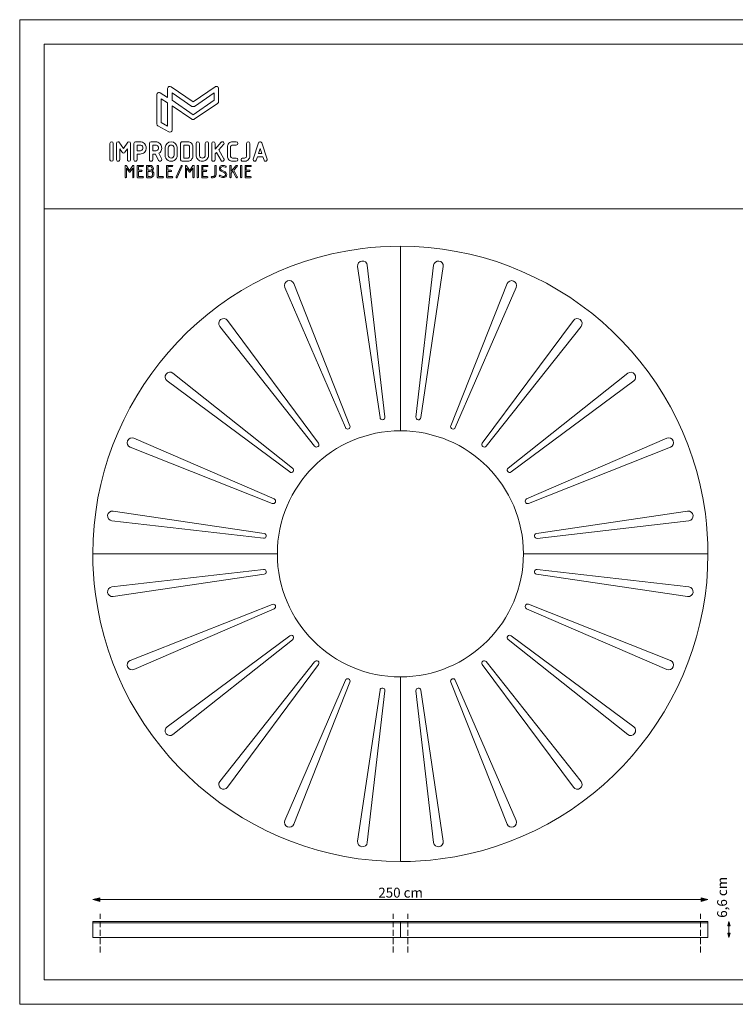
# Model space of a CAD drawing. Units: millimetres. Extents: x 8858 to 13858, y -20727 to -16727.
# Drawn here: x 8858 to 11767, y -20727 to -16727 of the extents above; entities that cross this region are included whole.
import ezdxf

# ---------------------------------------------------------------- set-up
doc = ezdxf.new("R2010")
doc.units = ezdxf.units.MM
doc.header["$MEASUREMENT"] = 0
doc.linetypes.add('Krawędzie ukryte', pattern=[34, 24, -10])
doc.layers.add('299-Wymiary Opisy', color=7, linetype='Continuous')
for name, color, linetype, lineweight in [('299-Wymiary Opisy_Nr_pióra__21', 7, 'Continuous', 5), ('810-Ogólne_Nr_pióra__1', 7, 'Continuous', 13), ('820-Rysunki Obrazki_Nr_pióra__7', 7, 'Continuous', 13)]:
    doc.layers.add(name, color=color, linetype=linetype, lineweight=lineweight)
doc.styles.add('GENERATED_STYLE_1', font='txt', dxfattribs={"width": 0.999153})
doc.dimstyles.new('GENERATED_STYLE__1', dxfattribs={"dimtxt": 40, "dimasz": 27.536232, "dimexe": 0.18, "dimexo": 0, "dimgap": 0.09, "dimtad": 1, "dimtih": 1, "dimtoh": 1, "dimdec": 1, "dimzin": 0, "dimdsep": 46, "dimtxsty": 'GENERATED_STYLE_1', "dimblk": 'ARROWHEAD_5', "dimblk1": 'ARROWHEAD_5', "dimblk2": 'ARROWHEAD_5', "dimcen": 0.09, "dimse1": 1, "dimse2": 1, "dimclrd": 7, "dimclre": 7, "dimclrt": 7, "dimadec": 1, "dimazin": 0, "dimtfac": 1, "dimtdec": 4, "dimtmove": 0, "dimatfit": 3, "dimfxl": 0, "dimtolj": 1, "dimtzin": 0, "dimarcsym": 0})
doc.dimstyles.new('GENERATED_STYLE__2', dxfattribs={"dimtxt": 40, "dimasz": 18.357488, "dimexe": 0.18, "dimexo": 0, "dimgap": 0.09, "dimtad": 1, "dimdec": 1, "dimzin": 0, "dimdsep": 46, "dimtxsty": 'GENERATED_STYLE_1', "dimblk": 'ARROWHEAD_5', "dimblk1": 'ARROWHEAD_5', "dimblk2": 'ARROWHEAD_5', "dimcen": 0.09, "dimse1": 1, "dimse2": 1, "dimclrd": 7, "dimclre": 7, "dimclrt": 7, "dimadec": 1, "dimazin": 0, "dimtfac": 1, "dimtdec": 4, "dimtmove": 2, "dimatfit": 3, "dimfxl": 0, "dimtolj": 1, "dimtzin": 0, "dimarcsym": 0})

# ---------------------------------------------------------------- blocks, each defined once
blk = doc.blocks.new('*D1')
at = {"layer": '299-Wymiary Opisy_Nr_pióra__21', "linetype": 'Continuous', "lineweight": 5}
for points in [[(9155.6, -20301.3), (9183.5, -20308.8), (9183.5, -20293.8)], [(11655.6, -20301.3), (11627.6, -20293.8), (11627.6, -20308.8)]]:
    blk.add_hatch(color=7, dxfattribs=at).paths.add_polyline_path(points)
at = {"layer": '299-Wymiary Opisy_Nr_pióra__21', "color": 7, "linetype": 'Continuous', "lineweight": 5}
for p, q in [((9155.6, -20301.3), (9183.5, -20293.8)), ((9155.6, -20301.3), (9183.5, -20308.8)), ((9183.5, -20293.8), (9183.5, -20308.8)), ((9183.5, -20301.3), (11627.6, -20301.3)), ((11655.6, -20301.3), (11627.6, -20293.8)), ((11627.6, -20308.8), (11627.6, -20293.8)), ((11655.6, -20301.3), (11627.6, -20308.8))]:
    blk.add_line(p, q, dxfattribs=at)
at = {"layer": '299-Wymiary Opisy_Nr_pióra__21', "color": 7, "lineweight": 5, "insert": (10315.6, -20293.3), "char_height": 40, "attachment_point": 7, "style": 'GENERATED_STYLE_1'}
blk.add_mtext('\\A1;{\\pql;\\fArial|b0|i0|c238|p38;250 cm}', dxfattribs=at)
blk = doc.blocks.new('ARROWHEAD_5')
at = {"linetype": 'Continuous', "lineweight": 0}
blk.add_hatch(color=0, dxfattribs=at).paths.add_polyline_path([(-1, 0.2679), (0, 0), (-1, -0.2679)])
at = {"color": 0, "linetype": 'Continuous', "lineweight": 0}
blk.add_line((0, 0), (-1, 0), dxfattribs=at)
blk = doc.blocks.new('*D3')
at = {"layer": '299-Wymiary Opisy_Nr_pióra__21', "linetype": 'Continuous', "lineweight": 5}
for points in [[(11741, -20389.9), (11736, -20408.6), (11746, -20408.6)], [(11741, -20455.9), (11746, -20437.3), (11736, -20437.3)]]:
    blk.add_hatch(color=7, dxfattribs=at).paths.add_polyline_path(points)
at = {"layer": '299-Wymiary Opisy_Nr_pióra__21', "color": 7, "linetype": 'Continuous', "lineweight": 5}
for p, q in [((11741, -20389.9), (11736, -20408.6)), ((11741, -20389.9), (11746, -20408.6)), ((11746, -20408.6), (11736, -20408.6)), ((11741, -20455.9), (11736, -20437.3)), ((11736, -20437.3), (11746, -20437.3)), ((11741, -20437.3), (11741, -20408.6)), ((11741, -20455.9), (11746, -20437.3))]:
    blk.add_line(p, q, dxfattribs=at)
at = {"layer": '299-Wymiary Opisy_Nr_pióra__21', "color": 7, "lineweight": 5, "insert": (11733, -20375.5), "char_height": 40, "attachment_point": 7, "rotation": 90, "style": 'GENERATED_STYLE_1'}
blk.add_mtext('\\A1;{\\pql;\\fArial|b0|i0|c238|p38;6,6 cm}', dxfattribs=at)

msp = doc.modelspace()

# ---------------------------------------------------------------- linework, layer by layer
at = {"layer": '810-Ogólne_Nr_pióra__1', "color": 7, "linetype": 'Continuous', "lineweight": 13}
msp.add_circle((10405.56, -18897.07), 500, dxfattribs=at)
at = {"layer": '820-Rysunki Obrazki_Nr_pióra__7', "color": 7, "linetype": 'Continuous', "lineweight": 13, "flags": 128}
for points in [[(13858.37, -16726.92), (8858.37, -16726.92)], [(8858.37, -16726.92), (8858.37, -20726.92)], [(9905.56, -18897.07), (9155.55, -18897.07), (9156.87, -18839.45), (9160.83, -18782.36), (9167.37, -18725.86), (9176.45, -18670.03), (9188, -18614.92), (9201.98, -18560.62), (9218.34, -18507.19), (9237.01, -18454.7), (9257.95, -18403.22), (9281.1, -18352.82), (9306.41, -18303.57), (9333.83, -18255.54), (9363.3, -18208.8), (9394.77, -18163.41), (9428.18, -18119.45), (9463.49, -18076.99), (9500.64, -18036.09), (9539.57, -17996.83), (9580.24, -17959.27), (9622.59, -17923.49), (9666.56, -17889.55), (9712.11, -17857.52), (9759.18, -17827.48), (9807.71, -17799.49), (9857.66, -17773.62), (9908.97, -17749.94), (9961.59, -17728.52), (10015.45, -17709.43), (10070.52, -17692.74), (10126.74, -17678.52), (10184.05, -17666.84), (10242.4, -17657.76), (10283.44, -17653.05), (10324.33, -17649.71), (10365.04, -17647.72), (10405.56, -17647.06), (10405.56, -18397.07)], [(10405.56, -18397.07), (10405.56, -17647.06)], [(10405.64, -17647.06), (10463.25, -17648.38), (10520.34, -17652.34), (10576.84, -17658.89), (10632.67, -17667.97), (10687.77, -17679.53), (10742.07, -17693.51), (10795.49, -17709.86), (10847.98, -17728.54), (10899.45, -17749.48), (10949.85, -17772.63), (10999.1, -17797.94), (11047.13, -17825.36), (11093.87, -17854.83), (11139.25, -17886.3), (11183.21, -17919.71), (11225.67, -17955.02), (11266.56, -17992.17), (11305.82, -18031.1), (11343.38, -18071.77), (11379.16, -18114.12), (11413.09, -18158.09), (11445.12, -18203.64), (11475.16, -18250.7), (11503.15, -18299.24), (11529.02, -18349.18), (11552.7, -18400.49), (11574.11, -18453.1), (11593.2, -18506.97), (11609.89, -18562.04), (11624.11, -18618.25), (11635.79, -18675.56), (11644.87, -18733.91), (11649.58, -18774.95), (11652.92, -18815.84), (11654.91, -18856.55), (11655.57, -18897.07), (10905.56, -18897.07)], [(9155.55, -18897.07), (9156.22, -18937.59), (9158.2, -18978.3), (9161.54, -19019.19), (9166.25, -19060.23), (9175.33, -19118.58), (9187.01, -19175.89), (9201.23, -19232.1), (9217.92, -19287.17), (9237.01, -19341.04), (9258.43, -19393.66), (9282.11, -19444.97), (9307.98, -19494.92), (9335.97, -19543.45), (9366.02, -19590.52), (9398.04, -19636.07), (9431.98, -19680.04), (9467.77, -19722.39), (9505.32, -19763.06), (9544.58, -19801.99), (9585.48, -19839.14), (9627.94, -19874.45), (9671.9, -19907.86), (9717.29, -19939.33), (9764.03, -19968.8), (9812.07, -19996.22), (9861.32, -20021.53), (9911.72, -20044.68), (9963.19, -20065.62), (10015.68, -20084.29), (10069.11, -20100.65), (10123.42, -20114.63), (10178.52, -20126.18), (10234.35, -20135.26), (10290.85, -20141.8), (10347.94, -20145.76), (10405.56, -20147.08)], [(9905.56, -18897.07), (9155.55, -18897.07)], [(10405.58, -20147.08), (10446.09, -20146.41), (10486.8, -20144.43), (10527.68, -20141.09), (10568.72, -20136.37), (10627.07, -20127.3), (10684.38, -20115.62), (10740.6, -20101.4), (10795.67, -20084.71), (10849.54, -20065.62), (10902.15, -20044.2), (10953.46, -20020.52), (11003.41, -19994.65), (11051.94, -19966.66), (11099.01, -19936.61), (11144.56, -19904.59), (11188.53, -19870.65), (11230.88, -19834.86), (11271.55, -19797.31), (11310.48, -19758.04), (11347.63, -19717.15), (11382.94, -19674.68), (11416.36, -19630.73), (11447.82, -19585.34), (11477.29, -19538.59), (11504.71, -19490.56), (11530.02, -19441.31), (11553.17, -19390.91), (11574.11, -19339.43), (11592.78, -19286.94), (11609.14, -19233.51), (11623.12, -19179.21), (11634.67, -19124.11), (11643.75, -19068.27), (11650.29, -19011.78), (11654.25, -18954.68), (11655.57, -18897.07), (10905.56, -18897.07)], [(10405.56, -20147.08), (10405.56, -19397.07)], [(10405.56, -19397.07), (10405.56, -20147.08)], [(11655.57, -20389.91), (9155.57, -20389.91), (9155.57, -20395.91), (11655.57, -20395.91)], [(11655.57, -20395.91), (9155.57, -20395.91), (9155.57, -20455.91), (11655.57, -20455.91)], [(10405.57, -20455.91), (10405.57, -20389.91)], [(11655.57, -20455.91), (11655.57, -20389.91)], [(8858.37, -20726.92), (13858.37, -20726.92)]]:
    msp.add_lwpolyline(points, dxfattribs=at)
for points in [[(8958.37, -20626.92), (13758.37, -20626.92), (13758.37, -16826.92), (8958.37, -16826.92)], [(8958.37, -17495.25), (13758.37, -17495.25), (13758.37, -16826.92), (8958.37, -16826.92)], [(9433.68, -17144.45), (9459.63, -17159.31), (9459.62, -17064.3), (9433.67, -17048.18)], [(9842.28, -17270.66), (9835.49, -17250.3), (9828.7, -17270.66)], [(10271.13, -17724.37), (10268.58, -17716.95), (10263.55, -17711.27), (10256.76, -17707.88), (10248.93, -17707.33), (10241.51, -17709.88), (10235.83, -17714.92), (10232.44, -17721.71), (10231.89, -17729.54), (10322.71, -18343.56), (10323.99, -18347.27), (10326.5, -18350.11), (10329.9, -18351.81), (10333.81, -18352.08), (10337.52, -18350.8), (10340.36, -18348.29), (10342.06, -18344.89), (10342.33, -18340.98)], [(10540.13, -17724.4), (10542.68, -17716.98), (10547.71, -17711.3), (10554.51, -17707.91), (10562.34, -17707.37), (10569.76, -17709.92), (10575.44, -17714.95), (10578.83, -17721.74), (10579.37, -17729.57), (10488.42, -18343.58), (10487.15, -18347.29), (10484.63, -18350.13), (10481.23, -18351.82), (10477.32, -18352.09), (10473.61, -18350.82), (10470.77, -18348.3), (10469.07, -18344.9), (10468.8, -18340.99)], [(9972.2, -17799.12), (9967.81, -17792.61), (9961.48, -17788.43), (9954.04, -17786.91), (9946.34, -17788.41), (9939.83, -17792.8), (9935.65, -17799.13), (9934.13, -17806.57), (9935.63, -17814.27), (10182.27, -18383.86), (10184.47, -18387.12), (10187.63, -18389.21), (10191.35, -18389.97), (10195.2, -18389.22), (10198.46, -18387.03), (10200.55, -18383.86), (10201.31, -18380.14), (10200.56, -18376.29)], [(10839.05, -17799.21), (10843.44, -17792.71), (10849.77, -17788.52), (10857.21, -17787), (10864.91, -17788.51), (10871.41, -17792.89), (10875.6, -17799.23), (10877.12, -17806.66), (10875.61, -17814.37), (10628.85, -18383.91), (10626.66, -18387.16), (10623.49, -18389.25), (10619.77, -18390.01), (10615.92, -18389.26), (10612.67, -18387.07), (10610.58, -18383.9), (10609.82, -18380.18), (10610.57, -18376.33)], [(9671.39, -17972.79), (9667.95, -17965.74), (9667.49, -17958.16), (9669.9, -17950.96), (9675.05, -17945.04), (9682.1, -17941.6), (9689.67, -17941.14), (9696.87, -17943.55), (9702.79, -17948.7), (10072.75, -18447.09), (10074.48, -18450.62), (10074.71, -18454.41), (10073.5, -18458.01), (10070.93, -18460.97), (10067.4, -18462.69), (10063.61, -18462.92), (10060.01, -18461.72), (10057.06, -18459.14)], [(11139.82, -17972.94), (11143.26, -17965.89), (11143.72, -17958.32), (11141.32, -17951.12), (11136.17, -17945.2), (11129.12, -17941.75), (11121.54, -17941.29), (11114.34, -17943.69), (11108.42, -17948.84), (10738.36, -18447.16), (10736.63, -18450.69), (10736.4, -18454.48), (10737.61, -18458.08), (10740.18, -18461.04), (10743.7, -18462.76), (10747.49, -18462.99), (10751.09, -18461.79), (10754.05, -18459.21)], [(9481.28, -18162.9), (9474.23, -18159.46), (9466.66, -18159), (9459.46, -18161.4), (9453.54, -18166.55), (9450.09, -18173.61), (9449.63, -18181.18), (9452.04, -18188.38), (9457.19, -18194.3), (9955.59, -18564.26), (9959.11, -18565.98), (9962.9, -18566.21), (9966.5, -18565.01), (9969.46, -18562.44), (9971.18, -18558.91), (9971.41, -18555.12), (9970.21, -18551.52), (9967.63, -18548.56)], [(11329.89, -18163.09), (11336.94, -18159.65), (11344.52, -18159.19), (11351.72, -18161.6), (11357.63, -18166.75), (11361.08, -18173.8), (11361.53, -18181.38), (11359.13, -18188.58), (11353.97, -18194.5), (10855.5, -18564.36), (10851.98, -18566.08), (10848.19, -18566.31), (10844.59, -18565.1), (10841.63, -18562.53), (10839.91, -18559), (10839.68, -18555.21), (10840.88, -18551.61), (10843.46, -18548.65)], [(9307.61, -18463.7), (9301.11, -18459.32), (9296.92, -18452.99), (9295.4, -18445.55), (9296.91, -18437.85), (9301.29, -18431.34), (9307.62, -18427.15), (9315.06, -18425.64), (9322.76, -18427.14), (9892.35, -18673.78), (9895.61, -18675.97), (9897.7, -18679.14), (9898.46, -18682.86), (9897.71, -18686.71), (9895.52, -18689.96), (9892.35, -18692.06), (9888.63, -18692.82), (9884.78, -18692.06)], [(11503.49, -18463.93), (11510, -18459.55), (11514.19, -18453.22), (11515.71, -18445.78), (11514.21, -18438.08), (11509.83, -18431.57), (11503.49, -18427.38), (11496.06, -18425.86), (11488.36, -18427.36), (10918.71, -18673.89), (10915.45, -18676.08), (10913.36, -18679.25), (10912.6, -18682.96), (10913.35, -18686.81), (10915.54, -18690.07), (10918.71, -18692.16), (10922.43, -18692.92), (10926.28, -18692.17)], [(9238.03, -18723.4), (9230.2, -18723.94), (9223.41, -18727.33), (9218.38, -18733.02), (9215.83, -18740.44), (9216.37, -18748.26), (9219.76, -18755.06), (9225.44, -18760.09), (9232.86, -18762.64), (9849.47, -18833.84), (9853.38, -18833.57), (9856.78, -18831.87), (9859.29, -18829.03), (9860.57, -18825.32), (9860.3, -18821.4), (9858.6, -18818.01), (9855.76, -18815.49), (9852.05, -18814.22)], [(11573.02, -18723.64), (11580.85, -18724.19), (11587.64, -18727.58), (11592.67, -18733.26), (11595.22, -18740.68), (11594.68, -18748.51), (11591.29, -18755.3), (11585.6, -18760.33), (11578.18, -18762.88), (10961.56, -18833.95), (10957.65, -18833.68), (10954.25, -18831.98), (10951.74, -18829.14), (10950.46, -18825.43), (10950.74, -18821.52), (10952.43, -18818.12), (10955.27, -18815.61), (10958.98, -18814.33)], [(9238.03, -19070.74), (9230.2, -19070.19), (9223.41, -19066.8), (9218.38, -19061.12), (9215.83, -19053.7), (9216.37, -19045.87), (9219.76, -19039.08), (9225.44, -19034.05), (9232.86, -19031.5), (9849.47, -18960.3), (9853.38, -18960.57), (9856.78, -18962.27), (9859.29, -18965.11), (9860.57, -18968.82), (9860.3, -18972.73), (9858.6, -18976.13), (9855.76, -18978.64), (9852.05, -18979.92)], [(11573.02, -19070.49), (11580.85, -19069.95), (11587.64, -19066.56), (11592.67, -19060.87), (11595.22, -19053.45), (11594.68, -19045.62), (11591.29, -19038.83), (11585.6, -19033.8), (11578.18, -19031.25), (10961.56, -18960.18), (10957.65, -18960.46), (10954.25, -18962.15), (10951.74, -18964.99), (10950.46, -18968.7), (10950.74, -18972.62), (10952.43, -18976.01), (10955.27, -18978.53), (10958.98, -18979.8)], [(9307.61, -19330.43), (9301.11, -19334.82), (9296.92, -19341.15), (9295.4, -19348.59), (9296.91, -19356.29), (9301.29, -19362.8), (9307.62, -19366.98), (9315.06, -19368.5), (9322.76, -19367), (9892.35, -19120.35), (9895.61, -19118.16), (9897.7, -19115), (9898.46, -19111.28), (9897.71, -19107.43), (9895.52, -19104.17), (9892.35, -19102.08), (9888.63, -19101.32), (9884.78, -19102.07)], [(11503.49, -19330.21), (11510, -19334.59), (11514.19, -19340.92), (11515.71, -19348.36), (11514.21, -19356.06), (11509.83, -19362.57), (11503.49, -19366.76), (11496.06, -19368.27), (11488.36, -19366.77), (10918.71, -19120.25), (10915.45, -19118.06), (10913.36, -19114.89), (10912.6, -19111.17), (10913.35, -19107.32), (10915.54, -19104.07), (10918.71, -19101.97), (10922.43, -19101.21), (10926.28, -19101.96)], [(9481.28, -19631.23), (9474.23, -19634.68), (9466.66, -19635.14), (9459.46, -19632.73), (9453.54, -19627.58), (9450.09, -19620.53), (9449.63, -19612.95), (9452.04, -19605.75), (9457.19, -19599.84), (9955.59, -19229.87), (9959.11, -19228.15), (9962.9, -19227.92), (9966.5, -19229.13), (9969.46, -19231.7), (9971.18, -19235.23), (9971.41, -19239.01), (9970.21, -19242.61), (9967.63, -19245.57)], [(11329.89, -19631.04), (11336.94, -19634.49), (11344.52, -19634.94), (11351.72, -19632.54), (11357.63, -19627.38), (11361.08, -19620.33), (11361.53, -19612.76), (11359.13, -19605.56), (11353.97, -19599.64), (10855.5, -19229.78), (10851.98, -19228.06), (10848.19, -19227.83), (10844.59, -19229.03), (10841.63, -19231.61), (10839.91, -19235.14), (10839.68, -19238.92), (10840.88, -19242.52), (10843.46, -19245.48)], [(9671.39, -19821.35), (9667.95, -19828.4), (9667.49, -19835.97), (9669.9, -19843.17), (9675.05, -19849.09), (9682.1, -19852.54), (9689.67, -19853), (9696.87, -19850.59), (9702.79, -19845.44), (10072.75, -19347.04), (10074.48, -19343.52), (10074.71, -19339.73), (10073.5, -19336.13), (10070.93, -19333.17), (10067.4, -19331.45), (10063.61, -19331.22), (10060.01, -19332.42), (10057.06, -19335)], [(11139.82, -19821.19), (11143.26, -19828.24), (11143.72, -19835.82), (11141.32, -19843.02), (11136.17, -19848.94), (11129.12, -19852.39), (11121.54, -19852.85), (11114.34, -19850.44), (11108.42, -19845.29), (10738.36, -19346.97), (10736.63, -19343.45), (10736.4, -19339.66), (10737.61, -19336.06), (10740.18, -19333.1), (10743.7, -19331.38), (10747.49, -19331.15), (10751.09, -19332.35), (10754.05, -19334.92)], [(9972.2, -19995.01), (9967.81, -20001.52), (9961.48, -20005.71), (9954.04, -20007.23), (9946.34, -20005.72), (9939.83, -20001.34), (9935.65, -19995.01), (9934.13, -19987.57), (9935.63, -19979.87), (10182.27, -19410.27), (10184.47, -19407.02), (10187.63, -19404.93), (10191.35, -19404.17), (10195.2, -19404.92), (10198.46, -19407.11), (10200.55, -19410.28), (10201.31, -19414), (10200.56, -19417.85)], [(10839.05, -19994.92), (10843.44, -20001.43), (10849.77, -20005.62), (10857.21, -20007.13), (10864.91, -20005.63), (10871.41, -20001.24), (10875.6, -19994.91), (10877.12, -19987.47), (10875.61, -19979.77), (10628.85, -19410.23), (10626.66, -19406.97), (10623.49, -19404.88), (10619.77, -19404.12), (10615.92, -19404.88), (10612.67, -19407.07), (10610.58, -19410.23), (10609.82, -19413.95), (10610.57, -19417.8)], [(10271.13, -20069.77), (10268.58, -20077.19), (10263.55, -20082.87), (10256.76, -20086.26), (10248.93, -20086.8), (10241.51, -20084.25), (10235.83, -20079.22), (10232.44, -20072.43), (10231.89, -20064.6), (10322.71, -19450.58), (10323.99, -19446.87), (10326.5, -19444.03), (10329.9, -19442.33), (10333.81, -19442.06), (10337.52, -19443.34), (10340.36, -19445.85), (10342.06, -19449.25), (10342.33, -19453.16)], [(10540.13, -20069.74), (10542.68, -20077.16), (10547.71, -20082.84), (10554.51, -20086.23), (10562.34, -20086.77), (10569.76, -20084.22), (10575.44, -20079.18), (10578.83, -20072.39), (10579.37, -20064.56), (10488.42, -19450.56), (10487.15, -19446.85), (10484.63, -19444.01), (10481.23, -19442.32), (10477.32, -19442.05), (10473.61, -19443.32), (10470.77, -19445.84), (10469.07, -19449.23), (10468.8, -19453.15)]]:
    msp.add_lwpolyline(points, close=True, dxfattribs=at)
for points in [[(9415.48, -17031.84), (9415.49, -17149.69), (9415.49, -17149.75, 0.1140906), (9416.55, -17153.59), (9416.59, -17153.68, -0.0001809), (9416.62, -17153.73, 0.0159124), (9417.02, -17154.46, 0.0198016), (9417.55, -17155.24), (9417.59, -17155.28, 0.1047784), (9420.1, -17157.6), (9464.19, -17182.87), (9464.22, -17182.87, 0.2667621), (9473.24, -17182.78, 0.0198301), (9474.63, -17181.61, 0.0229383), (9475.76, -17180.51, 0.056418), (9476.63, -17179.37), (9476.65, -17179.35, 0.1283226), (9477.8, -17174.98), (9477.8, -17076.49), (9557.97, -17131.35), (9558, -17131.37, 0.0541468), (9559.71, -17132.34), (9559.73, -17132.34), (9559.75, -17132.34, -0.0089677), (9560.1, -17132.49, 0.0174615), (9560.15, -17132.51), (9560.17, -17132.51, 0.0828491), (9562.94, -17133.04), (9563.03, -17133.04), (9563.05, -17133.04), (9563.08, -17133.04, 0.1184272), (9566.98, -17132.08), (9567, -17132.06, 0.0176425), (9567.57, -17131.74, 0.0108814), (9568.14, -17131.38), (9662.56, -17066.76, 0.136849), (9665.71, -17062.69, 0.0202438), (9666.06, -17061.83, 0.0627399), (9666.54, -17059.45), (9666.54, -17059.3), (9666.54, -17059.27), (9666.54, -17006.8, 0.1607846), (9664.76, -17001.46, 0.0417914), (9663.33, -16999.93), (9663.31, -16999.91, 0.0521417), (9661.66, -16998.81, 0.0427925), (9658.11, -16998.29, 0.0512662), (9655.04, -16998.36, 0.1153841), (9652.33, -16999.3), (9563.08, -17060.47), (9473.82, -16999.3, 0.234661), (9465.87, -16998.21), (9465.85, -16998.23, 0.0605734), (9463.81, -16999.19), (9463.78, -16999.21), (9463.76, -16999.23, 0.0596749), (9462.06, -17000.66), (9462.04, -17000.68, 0.1893522), (9459.62, -17006.79), (9459.62, -17042.92), (9429.37, -17024.16, 0.4139271), (9416.84, -17027.12, 0.1407476)], [(9477.79, -17024.01), (9477.8, -17054.51), (9563.08, -17112.96), (9648.36, -17054.51), (9648.36, -17024.01), (9568.2, -17078.98), (9568.15, -17079.02), (9568.13, -17079.04), (9568.09, -17079.07), (9568.05, -17079.1, -0.0560742), (9566.47, -17079.86), (9566.44, -17079.87), (9566.41, -17079.87, -0.0374742), (9565.07, -17080.22, -0.0242953), (9562.2, -17080.06, -0.0313626), (9559.85, -17079.7, -0.0920259), (9557.99, -17079), (9557.97, -17078.98)], [(9225.23, -17229.4), (9225.23, -17295.67, 0.4139205), (9231.83, -17302.26, 0.4140438), (9238.42, -17295.67), (9238.42, -17229.4, 0.4140438), (9231.83, -17222.82, 0.4137726)], [(9258.32, -17222.82, 0.4137726), (9251.72, -17229.4), (9251.72, -17295.67, 0.5211852), (9261.06, -17301.81, 0.3143213), (9264.92, -17295.67), (9264.92, -17251.14), (9269.72, -17258.37), (9274.52, -17265.61, 0.5321665), (9286.22, -17265.62), (9286.22, -17265.6), (9295.87, -17251.12), (9295.87, -17295.67, 0.6678412), (9307.29, -17300.47, 0.19868), (9309.06, -17295.67), (9309.06, -17229.4, 0.4138831), (9302.46, -17222.82), (9298.11, -17224.37), (9280.39, -17250.6), (9261.58, -17223.66, 0.129707)], [(9328.97, -17222.82, 0.4140438), (9322.39, -17229.4), (9322.39, -17295.67, 0.5211852), (9331.72, -17301.81, 0.3143213), (9335.58, -17295.67), (9335.58, -17272.81), (9347.38, -17272.81, 0.1988075), (9365.39, -17265.82, 0.1049605), (9370.65, -17257.74, 0.2876562), (9365.08, -17230.1, 0.1744096), (9347.38, -17222.82)], [(9354.78, -17238.51, 0.1715307), (9347.38, -17236.01), (9335.58, -17236.01), (9335.58, -17259.61), (9349.26, -17259.93, 0.6336544)], [(9392.29, -17222.82, 0.4140438), (9385.7, -17229.4), (9385.7, -17295.67, 0.5211852), (9395.04, -17301.81, 0.3143213), (9398.9, -17295.67), (9398.9, -17272.81), (9410.7, -17272.81), (9423.16, -17298.58, 0.8945635), (9435.48, -17294.11), (9424.03, -17269.31), (9428.71, -17265.82, 0.1049605), (9433.97, -17257.74, 0.2876562), (9428.39, -17230.1, 0.1744096), (9410.7, -17222.82)], [(9418.1, -17238.51, 0.1715307), (9410.7, -17236.01), (9398.9, -17236.01), (9398.9, -17259.61), (9412.58, -17259.93, 0.6336544)], [(9449.14, -17277.26), (9449.14, -17245.22, -0.8986957), (9499.01, -17245.22), (9499.01, -17277.26, -1.0024363)], [(9463.36, -17282.53, 0.0607724), (9465.62, -17285.65, 0.0477713), (9467.44, -17287.16, 0.1365608), (9474.01, -17289.06, 0.1103891), (9479.29, -17287.91, 0.0826047), (9482.41, -17285.65, 0.1985856), (9485.82, -17277.26), (9485.82, -17247.81, 0.198874), (9482.4, -17239.42, 0.0260986), (9481.41, -17238.51, 0.1629608), (9474.01, -17236.01, 0.0971376), (9469.39, -17236.86, 0.0344341), (9468.07, -17237.51, 0.0650348), (9465.62, -17239.42, 0.1986687), (9462.21, -17247.81), (9462.21, -17277.26, 0.1139808)], [(9512.33, -17229.4), (9512.33, -17295.67, 0.4140438), (9518.92, -17302.26), (9541, -17302.26, 0.0982352), (9549.19, -17300.68, 0.0732177), (9556.08, -17296, 0.0732177), (9560.75, -17289.12, 0.0982352), (9562.32, -17280.93), (9562.32, -17244.14, 0.1993283), (9556.13, -17229, 0.1004161), (9549.25, -17224.36, 0.0968674), (9541, -17222.82), (9518.92, -17222.82, 0.1987253), (9514.1, -17224.59, 0.0933179), (9513.33, -17225.84, 0.0347273), (9512.78, -17227.44, 0.0278263)], [(9525.53, -17236.01), (9525.53, -17289.06), (9541, -17289.06, 0.098572), (9544.13, -17288.48, 0.0129562), (9544.58, -17288.27, 0.0587758), (9546.75, -17286.68, 0.1984944), (9549.13, -17280.93), (9549.13, -17244.14, 0.1106469), (9548.34, -17240.56, 0.0809264), (9546.76, -17238.39, 0.1983785), (9541, -17236.01)], [(9575.65, -17277.26, 0.1657336), (9581.09, -17292.84, 0.0258858), (9582.98, -17294.92), (9582.98, -17294.93, 0.0603703), (9589.63, -17299.76, 0.0130025), (9591.06, -17300.41, 0.0983695), (9600.64, -17302.26, 0.1657336), (9616.22, -17296.81, 0.025886), (9618.3, -17294.93), (9618.31, -17294.92, 0.0603994), (9623.15, -17288.28, 0.0130025), (9623.8, -17286.84, 0.0983396), (9625.64, -17277.26), (9625.64, -17229.4, 0.19868), (9623.87, -17224.6), (9623.87, -17224.59, 0.1987252), (9619.05, -17222.82, 0.4138827), (9612.45, -17229.4), (9612.45, -17277.26, -0.1985856), (9609.04, -17285.66, -0.0826047), (9605.92, -17287.91, -0.1103913), (9600.65, -17289.06, -0.1365616), (9594.07, -17287.16, -0.0477713), (9592.25, -17285.66, -0.0607722), (9589.99, -17282.53, -0.1139807), (9588.84, -17277.26), (9588.84, -17229.4, 0.4140438), (9582.26, -17222.82, 0.4138823), (9575.65, -17229.4)], [(9638.97, -17229.4), (9638.97, -17295.67, 0.5211852), (9648.3, -17301.81, 0.3143213), (9652.16, -17295.67), (9652.16, -17272.46), (9658.21, -17265.82), (9667.37, -17282.3), (9676.54, -17298.79, 0.1101848), (9678.45, -17301.03), (9678.95, -17301.36, 0.1344653), (9682.37, -17302.26, 0.0644084), (9683.44, -17302.09, 0.0258916), (9684.59, -17301.71, 0.0221091), (9685.87, -17301.16, 0.0150171), (9686.46, -17300.74, 0.0227401), (9686.96, -17300.26), (9686.98, -17300.26, 0.0741514), (9688.25, -17298.56), (9688.25, -17298.55, 0.0158561), (9688.42, -17298.19, 0.1058827), (9688.97, -17295.67, 0.1321768), (9688.06, -17292.37), (9667.57, -17255.48), (9687.2, -17233.87), (9687.21, -17233.87), (9687.23, -17233.86, 0.0715695), (9688.35, -17232.19), (9688.35, -17232.17, 0.0115552), (9688.5, -17231.81, 0.0960267), (9688.97, -17229.41, 0.1994714), (9687.18, -17224.59, 0.197838), (9682.37, -17222.82, 0.1731571), (9677.99, -17224.44, 0.027875), (9677.45, -17224.98), (9677.44, -17224.99), (9652.16, -17252.83), (9652.16, -17229.4, 0.4140438), (9645.57, -17222.82, 0.4138823)], [(9702.28, -17280.93, 0.1993387), (9708.52, -17296), (9708.53, -17296.02, 0.1992865), (9723.6, -17302.26), (9738.34, -17302.26, 0.4138807), (9744.92, -17295.65, 0.4138822), (9738.34, -17289.06), (9723.6, -17289.06, -0.1986078), (9717.85, -17286.69, -0.0812722), (9716.26, -17284.52, -0.1106469), (9715.47, -17280.94), (9715.47, -17244.14, -0.0824543), (9716.07, -17241.37, -0.022223), (9716.67, -17239.82, -0.0532628), (9717.81, -17238.39, -0.198937), (9723.6, -17236.01), (9738.34, -17236.01, 0.4138807), (9744.92, -17229.4, 0.4138821), (9738.34, -17222.82), (9723.6, -17222.82, 0.1993527), (9708.53, -17229.06), (9708.52, -17229.07, 0.1993385), (9702.28, -17244.14)], [(9760, -17290.83, 0.6678412), (9764.82, -17302.26), (9772.18, -17302.26, 0.164631), (9785.47, -17297.65, 0.0257868), (9787.25, -17296.06), (9787.26, -17296.06, 0.0733557), (9791.93, -17289.15, 0.09804), (9793.5, -17280.93), (9793.5, -17229.4, 0.4140438), (9786.92, -17222.82, 0.4137726), (9780.31, -17229.4), (9780.31, -17280.93, -0.1427387), (9779.11, -17285.25), (9778.85, -17285.62), (9778.6, -17285.99, -0.0255925), (9777.97, -17286.68, -0.1988257), (9772.18, -17289.06), (9764.82, -17289.06, 0.19868), (9760.01, -17290.83)], [(9806.89, -17294.62, 0.9125503), (9819.67, -17297.76), (9819.68, -17297.74), (9824.31, -17283.85), (9846.67, -17283.85), (9851.29, -17297.74, 0.3234959), (9857.56, -17302.26, 0.1613721), (9860.45, -17301.23, 0.0844555), (9862.51, -17298.96, 0.0663729), (9864.17, -17295.67, 0.0364851), (9864.09, -17294.62, 0.0433777), (9863.85, -17293.58), (9841.88, -17227.66), (9841.87, -17227.62, 0.5198712), (9831.4, -17224.21, 0.0226716), (9830.42, -17225.41, 0.0791148), (9829.05, -17227.75), (9829.04, -17227.77), (9807.13, -17293.58, 0.0436544)], [(9320.22, -17318.74, 0.2537782), (9318.09, -17319.84), (9305.15, -17339.31), (9292.29, -17320, 0.7431354), (9287.55, -17321.25), (9287.55, -17366.51, 0.4139205), (9290.08, -17369.02, 0.4139229), (9292.59, -17366.51), (9292.59, -17329.52), (9302.79, -17344.87, 0.5321555), (9307.48, -17344.87), (9317.71, -17329.52), (9317.71, -17366.51, 0.4139205), (9320.23, -17369.02, 0.4139229), (9322.74, -17366.51), (9322.74, -17321.25, 0.4139206)], [(9335.82, -17366.51, 0.4191307), (9338.35, -17369.02), (9358.46, -17369.02, 0.4139172), (9360.97, -17366.5, 0.4139194), (9358.46, -17363.99), (9340.86, -17363.99), (9340.86, -17343.89), (9353.43, -17343.89, 0.4139205), (9355.94, -17341.36, 0.4139228), (9353.43, -17338.85), (9340.86, -17338.85), (9340.86, -17323.77), (9358.46, -17323.77, 0.4139171), (9360.97, -17321.25, 0.4139195), (9358.46, -17318.74), (9338.35, -17318.74, 0.4139205), (9335.82, -17321.25)], [(9398.06, -17322.38, 0.0307796), (9394.92, -17320.56, 0.0354198), (9392.02, -17319.3, 0.0818066), (9389.13, -17318.74), (9376.55, -17318.74, 0.4139228), (9374.04, -17321.25), (9374.04, -17366.51, 0.4139228), (9376.55, -17369.02), (9389.14, -17369.02, 0.0833109), (9392.56, -17368.33, 0.0353012), (9396.03, -17366.81, 0.0303049), (9399.8, -17364.6, 0.1993014), (9404.23, -17353.94, 0.1072284), (9403.1, -17349.52, 0.0484369), (9400.64, -17345.38, 0.0413045), (9397.05, -17341.1, 0.4461976)], [(9417.29, -17321.25), (9417.29, -17366.51, 0.4139205), (9419.82, -17369.02), (9439.93, -17369.02, 0.4139172), (9442.44, -17366.5, 0.4139194), (9439.93, -17363.99), (9422.33, -17363.99), (9422.33, -17321.25, 0.4139229), (9419.82, -17318.74, 0.4139205)], [(9455.51, -17366.51, 0.4191307), (9458.04, -17369.02), (9478.15, -17369.02, 0.4139172), (9480.66, -17366.5, 0.4139194), (9478.15, -17363.99), (9460.55, -17363.99), (9460.55, -17343.89), (9473.12, -17343.89, 0.4139205), (9475.63, -17341.36, 0.4139228), (9473.12, -17338.85), (9460.55, -17338.85), (9460.55, -17323.77), (9478.15, -17323.77, 0.4139171), (9480.66, -17321.25, 0.4139195), (9478.15, -17318.74), (9458.04, -17318.74, 0.4139205), (9455.51, -17321.25)], [(9493.73, -17366.51, 0.8132702), (9498.53, -17367.54), (9518.65, -17322.27, 0.0969275), (9518.87, -17321.21, 0.205569), (9518.11, -17319.46, 0.5204034), (9514.07, -17320.22), (9493.95, -17365.49, 0.103899)], [(9564.62, -17318.74, 0.2537782), (9562.48, -17319.84), (9549.55, -17339.31), (9536.68, -17320, 0.7431354), (9531.95, -17321.25), (9531.95, -17366.51, 0.4139205), (9534.47, -17369.02, 0.4139229), (9536.98, -17366.51), (9536.98, -17329.52), (9547.19, -17344.87, 0.5321555), (9551.87, -17344.87), (9562.11, -17329.52), (9562.11, -17366.51, 0.4139205), (9564.63, -17369.02, 0.4139229), (9567.14, -17366.51), (9567.14, -17321.25, 0.4139206)], [(9582.74, -17369.02, 0.4139229), (9585.25, -17366.51), (9585.25, -17321.25, 0.4139229), (9582.74, -17318.74, 0.4139205), (9580.22, -17321.25), (9580.22, -17366.51, 0.4139205)], [(9598.32, -17366.51, 0.4191307), (9600.85, -17369.02), (9620.96, -17369.02, 0.4139172), (9623.47, -17366.5, 0.4139194), (9620.96, -17363.99), (9603.36, -17363.99), (9603.36, -17343.89), (9615.93, -17343.89, 0.4139205), (9618.44, -17341.36, 0.4139228), (9615.93, -17338.85), (9603.36, -17338.85), (9603.36, -17323.77), (9620.96, -17323.77, 0.4139171), (9623.47, -17321.25, 0.4139195), (9620.96, -17318.74), (9600.85, -17318.74, 0.4139205), (9598.32, -17321.25)], [(9649.44, -17361.78, -0.0306117), (9647.55, -17362.88, -0.0354651), (9645.81, -17363.64, -0.0828449), (9644.08, -17363.99), (9639.05, -17363.99, 0.4139228), (9636.54, -17366.5, 0.4139205), (9639.05, -17369.02), (9644.08, -17369.02, 0.1980397), (9652.98, -17365.37, 0.1994183), (9656.66, -17356.45), (9656.66, -17321.25, 0.4139228), (9654.15, -17318.74, 0.4139206), (9651.63, -17321.25), (9651.63, -17356.45, -0.1975743)], [(9669.91, -17360.52, 0.2067509), (9669.9, -17362.14, 0.0755159), (9670.83, -17363.53, 0.3226265), (9696.2, -17365.33, 0.2742888), (9699.9, -17356.45, 0.2804957), (9693.01, -17345.25), (9678.87, -17338.02, -0.5086851), (9676.97, -17325.98, -0.1987277), (9682.3, -17323.77, -0.0925203), (9693.8, -17326.02, 0.2324792), (9696.63, -17325.54, 0.1987845), (9697.37, -17323.77, 0.0769965), (9697.31, -17323.4, 0.0455269), (9697.14, -17323.02, 0.0473412), (9696.63, -17322.27, 0.0368939), (9695.89, -17321.48, 0.28988), (9673.42, -17322.43, 0.5068889), (9676.54, -17342.47), (9690.68, -17349.71, -0.509895), (9692.65, -17361.78, -0.1987277), (9687.32, -17363.99, -0.0608499), (9680.63, -17362.92, -0.0174918), (9673.69, -17359.41, 0.0463091), (9672.91, -17359.07, 0.0763764), (9672.24, -17358.96, 0.3028576)], [(9724.53, -17342.74), (9738.39, -17367.68, 1.0167272), (9742.81, -17365.25), (9728.1, -17338.77), (9742.47, -17322.96, 0.3992199), (9742.53, -17319.36, 0.4270169), (9738.74, -17319.57), (9718.01, -17342.39), (9718.01, -17321.25, 0.4139229), (9715.5, -17318.74, 0.4139205), (9712.98, -17321.25), (9712.98, -17366.51, 0.4139205), (9715.5, -17369.02, 0.4139229), (9718.01, -17366.51), (9718.01, -17349.89)], [(9758.75, -17369.02, 0.4139229), (9761.26, -17366.51), (9761.26, -17321.25, 0.4139229), (9758.75, -17318.74, 0.4139205), (9756.23, -17321.25), (9756.23, -17366.51, 0.4139205)], [(9774.33, -17366.51, 0.4191307), (9776.85, -17369.02), (9796.97, -17369.02, 0.4139172), (9799.48, -17366.5, 0.4139194), (9796.97, -17363.99), (9779.36, -17363.99), (9779.36, -17343.89), (9791.94, -17343.89, 0.4139205), (9794.45, -17341.36, 0.4139228), (9791.94, -17338.85), (9779.36, -17338.85), (9779.36, -17323.77), (9796.97, -17323.77, 0.4139171), (9799.48, -17321.25, 0.4139195), (9796.97, -17318.74), (9776.85, -17318.74, 0.4139205), (9774.33, -17321.25)], [(9394.46, -17325.98, 0.1987095), (9389.13, -17323.77), (9379.08, -17323.77), (9379.08, -17338.85), (9389.13, -17338.85, 0.3029612), (9396.12, -17334.21, 0.1836343), (9396.33, -17329.6, 0.0657756)], [(9396.28, -17346.8, 0.1978463), (9389.14, -17343.89), (9379.08, -17343.89), (9379.08, -17363.99), (9389.14, -17363.99, 0.1978463), (9396.28, -17361.08, 0.3057406)]]:
    msp.add_lwpolyline(points, format="xyb", close=True, dxfattribs=at)
at = {"layer": '820-Rysunki Obrazki_Nr_pióra__7', "color": 7, "linetype": 'Krawędzie ukryte', "lineweight": 13, "flags": 128}
for points in [[(9185.57, -20516.17), (9185.57, -20358.89)], [(10375.57, -20516.17), (10375.57, -20358.89)], [(10435.57, -20516.17), (10435.57, -20358.89)], [(11625.57, -20516.17), (11625.57, -20358.89)]]:
    msp.add_lwpolyline(points, dxfattribs=at)

# ---------------------------------------------------------------- dimensions: what is measured, and where the dimension line sits
at = {"layer": '299-Wymiary Opisy', "color": 7, "linetype": 'Continuous', "lineweight": 5}
dim = msp.add_linear_dim(base=(11655.57, -20301.34), p1=(9155.55, -18897.07), p2=(11655.57, -18897.07), text='250 cm', dimstyle='GENERATED_STYLE__1', dxfattribs=at)
dim.commit()
dim.dimension.update_dxf_attribs({"geometry": '*D1', "text_midpoint": (10409.81, -20273.34), "dimtype": 160})
dim = msp.add_linear_dim(base=(11741, -20389.91), p1=(11655.57, -20455.91), p2=(11655.57, -20389.91), angle=90, text='6,6 cm', dimstyle='GENERATED_STYLE__2', dxfattribs=at)
dim.commit()
dim.dimension.update_dxf_attribs({"geometry": '*D3', "text_midpoint": (11713, -20289.13), "dimtype": 160, "text_rotation": 90})

doc.saveas('drawing.dxf')
